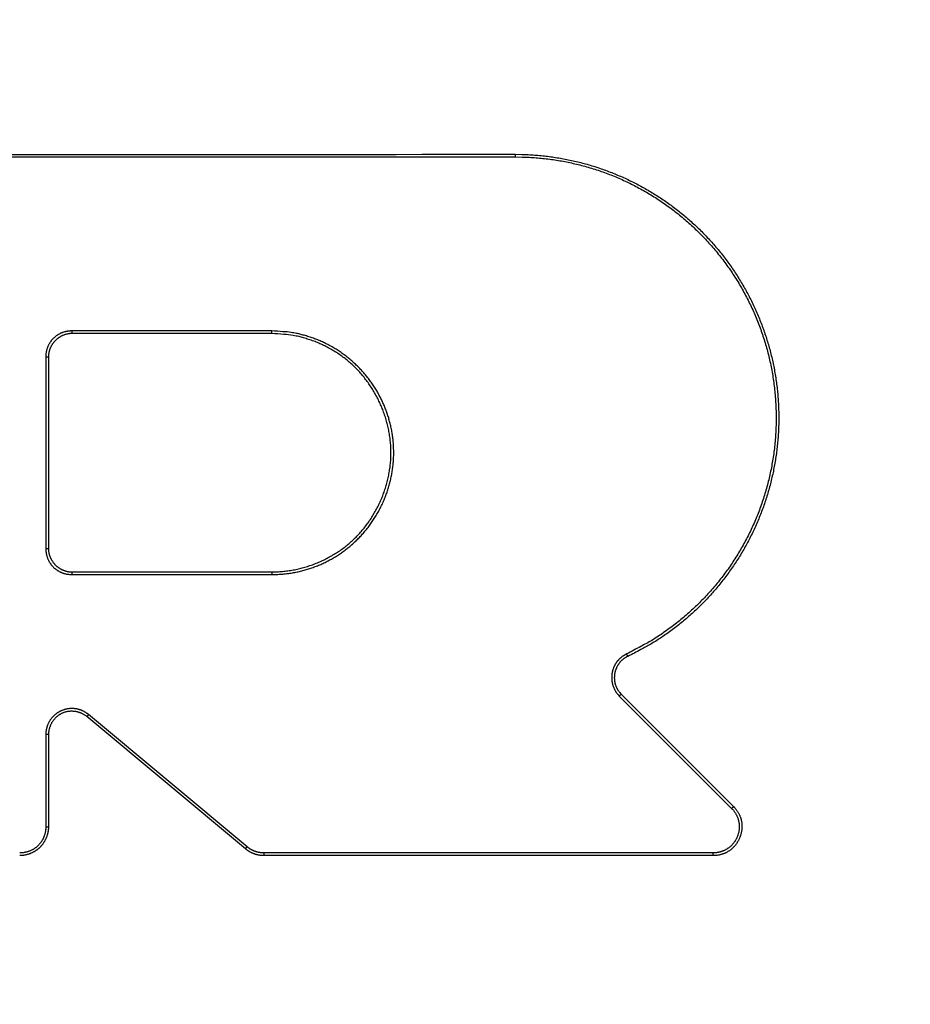
# Model space of a CAD drawing. Units: millimetres. Extents: x -583 to -2, y 0 to 863.
# Drawn here: x -372 to -358, y 487 to 503 of the extents above; entities that cross this region are included whole.
import ezdxf

# ---------------------------------------------------------------- set-up
doc = ezdxf.new("R2010")
doc.units = ezdxf.units.MM
doc.header["$LTSCALE"] = 3
doc.layers.get('0').update_dxf_attribs({"lineweight": 25})
doc.layers.add('1', color=4, linetype='Continuous', lineweight=15)
doc.styles.get("Standard").update_dxf_attribs({"font": 'simplex.shx', "bigfont": 'extfont.shx'})
doc.dimstyles.new('FURUNO$0', dxfattribs={"dimtxt": 2.5, "dimasz": 2, "dimexe": 1, "dimexo": 1, "dimgap": 1.25, "dimtad": 3, "dimdec": 4, "dimdsep": 46, "dimtxsty": 'STANDARD', "dimblk": 'OPEN30', "dimcen": 0, "dimclrd": 4, "dimclre": 4, "dimclrt": 4, "dimadec": 4, "dimazin": 2, "dimtm": 1e-09, "dimtfac": 0.8, "dimtdec": 4, "dimtmove": 0, "dimatfit": 0, "dimldrblk": 'OPEN30', "dimfxl": 1, "dimtvp": 1, "dimtolj": 1, "dimtzin": 0, "dimarcsym": 0})

# ---------------------------------------------------------------- blocks, each defined once
blk = doc.blocks.new('_Open30')
at = {"color": 0, "lineweight": -2}
for p, q in [((-1, 0.2679), (0, 0)), ((0, 0), (-1, -0.2679)), ((0, 0), (-1, 0))]:
    blk.add_line(p, q, dxfattribs=at)
blk = doc.blocks.new('*D7')
at = {"layer": '1', "color": 4, "lineweight": -2}
for p, q in [((-473.401, 495.815), (-473.401, 386.2)), ((-243.401, 495.814), (-243.401, 386.2)), ((-249.401, 389.2), (-467.401, 389.2))]:
    blk.add_line(p, q, dxfattribs=at)
at = {"layer": 'Defpoints', "color": 0}
for p in [(-473.401, 498.815), (-243.401, 498.814), (-473.401, 389.2)]:
    blk.add_point(p, dxfattribs=at)
at = {"layer": '1', "color": 4, "lineweight": -2, "xscale": 6, "yscale": 6, "zscale": 6, "rotation": 180}
blk.add_blockref('_Open30', (-473.401, 389.2), dxfattribs=at)
at = {"layer": '1', "color": 4, "lineweight": -2, "xscale": 6, "yscale": 6, "zscale": 6}
blk.add_blockref('_Open30', (-243.401, 389.2), dxfattribs=at)
at = {"layer": '1', "color": 4, "insert": (-358.401, 396.7), "char_height": 7.5, "attachment_point": 5}
blk.add_mtext('\\A1;230±1\\P', dxfattribs=at)
blk = doc.blocks.new('*D8')
at = {"layer": '1', "color": 4, "lineweight": -2}
for p, q in [((-230.961, 498.707), (-230.961, 367.2)), ((-485.831, 498.087), (-485.831, 367.2)), ((-236.961, 370.2), (-479.831, 370.2))]:
    blk.add_line(p, q, dxfattribs=at)
at = {"layer": 'Defpoints', "color": 0}
for p in [(-230.961, 501.707), (-485.831, 501.087), (-485.831, 370.2)]:
    blk.add_point(p, dxfattribs=at)
at = {"layer": '1', "color": 4, "lineweight": -2, "xscale": 6, "yscale": 6, "zscale": 6, "rotation": 180}
blk.add_blockref('_Open30', (-485.831, 370.2), dxfattribs=at)
at = {"layer": '1', "color": 4, "lineweight": -2, "xscale": 6, "yscale": 6, "zscale": 6}
blk.add_blockref('_Open30', (-230.961, 370.2), dxfattribs=at)
at = {"layer": '1', "color": 4, "insert": (-358.396, 377.7), "char_height": 7.5, "attachment_point": 5}
blk.add_mtext('\\A1;255', dxfattribs=at)
blk = doc.blocks.new('*D11')
at = {"layer": '1', "color": 4, "lineweight": -2}
for p, q in [((-357.77, 674.565), (-178.618, 674.565)), ((-181.618, 668.565), (-181.618, 461.395)), ((-264.423, 455.395), (-178.618, 455.395))]:
    blk.add_line(p, q, dxfattribs=at)
at = {"layer": 'Defpoints', "color": 0}
for p in [(-360.77, 674.565), (-267.423, 455.395), (-181.618, 455.395)]:
    blk.add_point(p, dxfattribs=at)
at = {"layer": '1', "color": 4, "lineweight": -2, "xscale": 6, "yscale": 6, "zscale": 6}
for p, rotation in [((-181.618, 674.565), 90), ((-181.618, 455.395), 270)]:
    blk.add_blockref('_Open30', p, dxfattribs=dict(at, rotation=rotation))
at = {"layer": '1', "color": 4, "insert": (-189.118, 564.98), "char_height": 7.5, "attachment_point": 5, "rotation": 90}
blk.add_mtext('\\A1;219', dxfattribs=at)

msp = doc.modelspace()

# ---------------------------------------------------------------- linework, layer by layer
at = {"color": 1, "linetype": 'Continuous'}
for p, q in [((-364.27747, 500.56899), (-364.27747, 500.52702)), ((-379.25753, 500.52703), (-364.27747, 500.52703)), ((-368.19753, 497.72703), (-371.41753, 497.72703)), ((-371.41753, 497.72703), (-371.41753, 497.68461)), ((-368.19753, 497.68462), (-371.41753, 497.68462)), ((-368.19753, 497.68463), (-368.19753, 497.72703)), ((-371.83753, 497.30703), (-371.83753, 494.22703)), ((-371.79518, 497.30693), (-371.83753, 497.30703)), ((-371.79518, 497.30693), (-371.79499, 494.22693)), ((-371.83756, 494.22704), (-371.79499, 494.22693)), ((-371.41753, 493.84951), (-371.41753, 493.80702)), ((-371.41753, 493.8495), (-368.19753, 493.8495)), ((-371.41753, 493.80703), (-368.19753, 493.80703)), ((-368.19753, 493.84949), (-368.19753, 493.80703)), ((-362.48425, 492.52751), (-362.46604, 492.48883)), ((-362.57239, 491.88206), (-362.60257, 491.85199)), ((-362.60257, 491.85199), (-360.79454, 490.04402)), ((-362.57239, 491.88206), (-360.76431, 490.07416)), ((-371.14863, 491.55299), (-371.17601, 491.52003)), ((-368.62181, 489.39132), (-371.17601, 491.52003)), ((-368.59434, 489.42438), (-371.14865, 491.55296)), ((-371.83753, 491.23031), (-371.83753, 489.74703)), ((-371.79474, 491.2302), (-371.83753, 491.23031)), ((-371.79474, 491.2302), (-371.79466, 489.74693)), ((-360.79457, 490.044), (-360.76431, 490.07416)), ((-371.83755, 489.74704), (-371.79466, 489.74693)), ((-368.62181, 489.39132), (-368.59433, 489.42439)), ((-368.32546, 489.32703), (-368.32547, 489.28401)), ((-361.09152, 489.32703), (-368.32546, 489.32703)), ((-361.09152, 489.28404), (-361.09152, 489.32703)), ((-361.09152, 489.28403), (-368.32547, 489.28403))]:
    msp.add_line(p, q, dxfattribs=at)
for points in [[(-378.883, 500.5691, 0.00000051), (-378.5085, 500.56908, 0.00000051), (-378.134, 500.56907, 0.00000051), (-377.7595, 500.56905, 0.00000051), (-377.385, 500.56904, 0.00000051), (-377.0105, 500.56902, 0.00000051), (-376.636, 500.56901, 0.00000051), (-376.2615, 500.56899, 0.00000052), (-375.887, 500.56898, 0.00000052), (-375.5125, 500.56897, 0.00000052), (-375.138, 500.56896, 0.00000052), (-374.7635, 500.56895, 0.00000052), (-374.389, 500.56894, 0.00000052), (-374.0145, 500.56893, 0.00000052), (-373.64, 500.56892, 0.00000052), (-373.2655, 500.56892, 0.00000053), (-372.891, 500.56891, 0.00000053), (-372.5165, 500.5689, 0.00000053), (-372.142, 500.5689, 0.00000053), (-371.7675, 500.5689, 0.00000053), (-371.39299, 500.56889, 0.00000053), (-371.0185, 500.56889, 0.00000053), (-370.64401, 500.56889, 0.00000054), (-370.26949, 500.56889, 0.00000054), (-369.89494, 500.56889, 0.00000054), (-369.52049, 500.56889, 0.00000054), (-369.14618, 500.56889, 0.00000054), (-368.77149, 500.5689, 0.00000055), (-368.39623, 500.5689, 0.00000054), (-368.02249, 500.5689, 0.00000051), (-367.65098, 500.56891, 0.00000056), (-367.27348, 500.56891, 0.00000067), (-366.88717, 500.56892, 0.00000051), (-366.52448, 500.56893, 0.00000017), (-366.19659, 500.56894, 0.00000072), (-365.77548, 500.56895, 0.00000125), (-365.12687, 500.56897, 0.00000061), (-364.27747, 500.56899, 0.00000032)], [(-364.27747, 500.56899), (-364.17317, 500.56765, -0.006084), (-364.06901, 500.56381, -0.00610066), (-363.96498, 500.55736, -0.00609553), (-363.86114, 500.54842, -0.00608116), (-363.75759, 500.53689, -0.00607626), (-363.65435, 500.5229, -0.00607513), (-363.55151, 500.50634, -0.00607684), (-363.44911, 500.48732, -0.00608219), (-363.34723, 500.46575, -0.00609013), (-363.2459, 500.44175, -0.00610195), (-363.14522, 500.41522, -0.00611654), (-363.04521, 500.38626, -0.00613735), (-362.94595, 500.35479, -0.0061551), (-362.84749, 500.32093, -0.00617428), (-362.74991, 500.28457, -0.00616874), (-362.65324, 500.24586, -0.00613783), (-362.55755, 500.20473, -0.00611555), (-362.46288, 500.1613, -0.00609659), (-362.36932, 500.11552, -0.00608278), (-362.27687, 500.06751, -0.00607094), (-362.18564, 500.01721, -0.00606422), (-362.09563, 499.96475, -0.00606108), (-362.00696, 499.91006, -0.00606172), (-361.91962, 499.85328, -0.00606629), (-361.83373, 499.79434, -0.0060751), (-361.74927, 499.73336, -0.00609026), (-361.66637, 499.67029, -0.00610319), (-361.58502, 499.60525, -0.00611683), (-361.50533, 499.53819, -0.00611884), (-361.42729, 499.46923, -0.00610934), (-361.35099, 499.39835, -0.00610611), (-361.27644, 499.32565, -0.00610813), (-361.20372, 499.25112, -0.00611284), (-361.13283, 499.17485, -0.00612124), (-361.06388, 499.09683, -0.00613266), (-360.99684, 499.01716, -0.00614986), (-360.93183, 498.93583, -0.0061665), (-360.86882, 498.85294, -0.00618675), (-360.80793, 498.76847, -0.00618109), (-360.7491, 498.68254, -0.00614841), (-360.69245, 498.59515, -0.00612347), (-360.63792, 498.50641, -0.00610031), (-360.58561, 498.41633, -0.00608294), (-360.53548, 498.32502, -0.00606731), (-360.48762, 498.23249, -0.00605704), (-360.44199, 498.13884, -0.00604975), (-360.39869, 498.04408, -0.00604685), (-360.35766, 497.94832, -0.0060477), (-360.31902, 497.85157, -0.00605235), (-360.2827, 497.75393, -0.00606189), (-360.24882, 497.65543, -0.00607336), (-360.21732, 497.55614, -0.00608941), (-360.18831, 497.45611, -0.0061102), (-360.16172, 497.35541, -0.00614069), (-360.13769, 497.25408, -0.00615736), (-360.11612, 497.1522, -0.00616409), (-360.09713, 497.04981, -0.00615664), (-360.08063, 496.94699, -0.00613302), (-360.06672, 496.8438, -0.00611876), (-360.0553, 496.7403, -0.00611018), (-360.04647, 496.63655, -0.00610501), (-360.04014, 496.53262, -0.00610184), (-360.03641, 496.42857, -0.006104), (-360.03519, 496.32446, -0.00611193), (-360.03658, 496.22035, -0.00611741), (-360.04048, 496.11631, -0.00612159), (-360.04699, 496.01241, -0.00611337), (-360.056, 495.90869, -0.00609039), (-360.06759, 495.80523, -0.00607518), (-360.08165, 495.70207, -0.00606397), (-360.09827, 495.59929, -0.0060568), (-360.11733, 495.49693, -0.00605194), (-360.13894, 495.39508, -0.00605107), (-360.16296, 495.29376, -0.00605409), (-360.1895, 495.19307, -0.00605993), (-360.21843, 495.09304, -0.00607021), (-360.24985, 494.99376, -0.00608283), (-360.28365, 494.89525, -0.00610117), (-360.31991, 494.79761, -0.00611927), (-360.35851, 494.70087, -0.00614203), (-360.39956, 494.60513, -0.00616971), (-360.44293, 494.51039, -0.00620962), (-360.48871, 494.41678, -0.00621777), (-360.53678, 494.32429, -0.00619827), (-360.58719, 494.23303, -0.00617066), (-360.6398, 494.14302, -0.00612935), (-360.69465, 494.05435, -0.0061007), (-360.75161, 493.96703, -0.00607741), (-360.81071, 493.88118, -0.00606184), (-360.87182, 493.79677, -0.00604915), (-360.93499, 493.71395, -0.00604205), (-361.00007, 493.63269, -0.00603801), (-361.06711, 493.55312, -0.00604634), (-361.13598, 493.47522, -0.00606273), (-361.20673, 493.3991, -0.00605414), (-361.27922, 493.32473, -0.00602105), (-361.35348, 493.25222, -0.0060785), (-361.42954, 493.18148, -0.00620993), (-361.50748, 493.11258, -0.00603958), (-361.58669, 493.04573, -0.00564305), (-361.66702, 492.98116, -0.00624133), (-361.75042, 492.91776, -0.00746659), (-361.83764, 492.8553, -0.0056611), (-361.92047, 492.79782, -0.00190431), (-361.99614, 492.74683, -0.00803001), (-362.09659, 492.68618, -0.01388926), (-362.25548, 492.59909, -0.00676557), (-362.46605, 492.48883, -0.00356488)], [(-364.27747, 500.52705), (-364.166, 500.52572, -0.00651897), (-364.05485, 500.52153, -0.00656153), (-363.94405, 500.51435, -0.00657352), (-363.83362, 500.50433, -0.00656313), (-363.72366, 500.49136, -0.0065635), (-363.6142, 500.47556, -0.00656533), (-363.50531, 500.45684, -0.0065683), (-363.39701, 500.43532, -0.00656979), (-363.2894, 500.41091, -0.00657317), (-363.18249, 500.38373, -0.00657665), (-363.07637, 500.35367, -0.00658071), (-362.97106, 500.32088, -0.00658583), (-362.86664, 500.28523, -0.00659053), (-362.76313, 500.24687, -0.0065972), (-362.66063, 500.2057, -0.00660234), (-362.55914, 500.16183, -0.00661035), (-362.45877, 500.11517, -0.00661572), (-362.35951, 500.06584, -0.00662481), (-362.26148, 500.01375, -0.00663004), (-362.16467, 499.95902, -0.00663976), (-362.06919, 499.90156, -0.00664456), (-361.97503, 499.84148, -0.00665474), (-361.88232, 499.77869, -0.00665826), (-361.79104, 499.71331, -0.00666756), (-361.7013, 499.64525, -0.0066705), (-361.6131, 499.57462, -0.00668073), (-361.52655, 499.50133, -0.00667885), (-361.44165, 499.42552, -0.00668352), (-361.35852, 499.34708, -0.00668626), (-361.2771, 499.26611, -0.00669461), (-361.19755, 499.18252, -0.00669277), (-361.12013, 499.09673, -0.00677863), (-361.0453, 499.00899, -0.00683794), (-360.97302, 498.91948, -0.00680823), (-360.90342, 498.82819, -0.00679429), (-360.83641, 498.73524, -0.00678489), (-360.77212, 498.64062, -0.00677874), (-360.71047, 498.54447, -0.00676606), (-360.65158, 498.44677, -0.0067591), (-360.59538, 498.34764, -0.00675032), (-360.54199, 498.2471, -0.00674545), (-360.49133, 498.14524, -0.0067391), (-360.44353, 498.04207, -0.00673595), (-360.39849, 497.93772, -0.00673276), (-360.35637, 497.83217, -0.00673169), (-360.31705, 497.72555, -0.00673165), (-360.28069, 497.61787, -0.00673268), (-360.24719, 497.50922, -0.00673582), (-360.21668, 497.39962, -0.00673891), (-360.18908, 497.28918, -0.00674516), (-360.16452, 497.17791, -0.00675005), (-360.14291, 497.06591, -0.00675891), (-360.12439, 496.9532, -0.00676564), (-360.10885, 496.83988, -0.00677782), (-360.09646, 496.72597, -0.00678459), (-360.0871, 496.61155, -0.00679532), (-360.08092, 496.49668, -0.00680719), (-360.07782, 496.38141, -0.00683297), (-360.07795, 496.26586, -0.00681449), (-360.08118, 496.15041, -0.00680675), (-360.08761, 496.03545, -0.00682283), (-360.0971, 495.92101, -0.00679533), (-360.10975, 495.80715, -0.00677929), (-360.12539, 495.69388, -0.00676972), (-360.14414, 495.58132, -0.006764), (-360.16584, 495.46947, -0.00674967), (-360.19059, 495.35844, -0.00674163), (-360.21824, 495.24824, -0.00673175), (-360.24889, 495.13897, -0.0067261), (-360.28239, 495.03065, -0.00671818), (-360.31884, 494.92336, -0.00671398), (-360.35808, 494.81714, -0.00670924), (-360.40023, 494.71207, -0.00670711), (-360.44512, 494.60817, -0.00670541), (-360.49285, 494.50555, -0.0067054), (-360.54329, 494.4042, -0.00670703), (-360.59652, 494.30425, -0.00670898), (-360.65239, 494.20568, -0.00671336), (-360.71101, 494.10863, -0.00671785), (-360.77222, 494.01307, -0.0067266), (-360.83613, 493.91914, -0.0067309), (-360.90258, 493.82683, -0.00673738), (-360.97166, 493.73625, -0.00674996), (-361.04325, 493.6474, -0.00677581), (-361.11743, 493.56039, -0.00676533), (-361.19403, 493.47524, -0.00673506), (-361.27311, 493.39209, -0.0068072), (-361.35472, 493.31081, -0.00696726), (-361.43898, 493.23152, -0.00676384), (-361.525, 493.15466, -0.00634046), (-361.61242, 493.08065, -0.00700127), (-361.70332, 493.00832, -0.00830575), (-361.79849, 492.93741, -0.00632221), (-361.88893, 492.87233, -0.0022074), (-361.9716, 492.81476, -0.00886367), (-362.08135, 492.74692, -0.01526252), (-362.25489, 492.65041, -0.00747249), (-362.48487, 492.52878, -0.00395764)], [(-371.4175, 497.727), (-371.43517, 497.72665, 0.00929138), (-371.45263, 497.72566, 0.00957235), (-371.46985, 497.72399, 0.00970077), (-371.48685, 497.72169, 0.00966525), (-371.50359, 497.71874, 0.00969044), (-371.52007, 497.71519, 0.00971828), (-371.53627, 497.71101, 0.00975361), (-371.55219, 497.70624, 0.00975754), (-371.56781, 497.70088, 0.00977934), (-371.58312, 497.69495, 0.00978211), (-371.5981, 497.68844, 0.00979803), (-371.61275, 497.6814, 0.00979704), (-371.62704, 497.6738, 0.0098077), (-371.64098, 497.66569, 0.00980578), (-371.65455, 497.65704, 0.0098131), (-371.66774, 497.6479, 0.00981173), (-371.68052, 497.63826, 0.0098167), (-371.6929, 497.62815, 0.0098164), (-371.70486, 497.61755, 0.00982072), (-371.71639, 497.60651, 0.00982442), (-371.72747, 497.595, 0.00982523), (-371.7381, 497.58307, 0.00982458), (-371.74825, 497.57071, 0.00983326), (-371.75793, 497.55795, 0.00985775), (-371.76711, 497.54477, 0.00983213), (-371.77579, 497.53121, 0.00977652), (-371.78395, 497.51728, 0.00986133), (-371.79159, 497.50297, 0.01007737), (-371.79867, 497.48827, 0.00976976), (-371.80521, 497.47331, 0.00909518), (-371.81118, 497.45811, 0.01007332), (-371.81658, 497.44232, 0.01208565), (-371.8214, 497.4258, 0.00904122), (-371.82559, 497.41011, 0.00285687), (-371.82909, 497.39576, 0.01292276), (-371.83214, 497.37675, 0.02217962), (-371.83495, 497.34674, 0.0105312), (-371.8375, 497.307, 0.00544454)], [(-371.41756, 497.68461), (-371.43253, 497.68428, 0.01019681), (-371.44738, 497.68335, 0.01040035), (-371.46213, 497.68179, 0.01040188), (-371.47675, 497.67964, 0.0102147), (-371.49123, 497.6769, 0.01010069), (-371.50555, 497.67359, 0.01000098), (-371.5197, 497.6697, 0.0099105), (-371.53366, 497.66528, 0.00979746), (-371.54742, 497.66031, 0.00970769), (-371.56097, 497.65482, 0.00961079), (-371.57428, 497.64881, 0.00953296), (-371.58736, 497.64231, 0.00945136), (-371.60017, 497.63531, 0.00938808), (-371.61271, 497.62784, 0.00932603), (-371.62496, 497.6199, 0.00928039), (-371.63692, 497.61152, 0.00924004), (-371.64855, 497.60269, 0.00921355), (-371.65985, 497.59344, 0.00919561), (-371.6708, 497.58377, 0.00918997), (-371.6814, 497.5737, 0.00919708), (-371.69162, 497.56324, 0.0092093), (-371.70145, 497.55241, 0.00923298), (-371.71087, 497.5412, 0.0092733), (-371.71988, 497.52965, 0.00934133), (-371.72845, 497.51775, 0.00936818), (-371.73658, 497.50553, 0.00937646), (-371.74424, 497.493, 0.00952914), (-371.75143, 497.48016, 0.00982516), (-371.75812, 497.46699, 0.00960622), (-371.76431, 497.45362, 0.00901568), (-371.76997, 497.44006, 0.01010102), (-371.77511, 497.42601, 0.01229485), (-371.77971, 497.41135, 0.00927642), (-371.78372, 497.39744, 0.00287083), (-371.78707, 497.38474, 0.01350077), (-371.79, 497.36801, 0.02371018), (-371.79271, 497.3417, 0.01140772), (-371.79517, 497.30693, 0.00591641)], [(-368.19751, 493.80703), (-368.11878, 493.80863, 0.00961746), (-368.04066, 493.81321, 0.00979336), (-367.96317, 493.8209, 0.00984185), (-367.88636, 493.83153, 0.00977926), (-367.81036, 493.84517, 0.0097633), (-367.7352, 493.86167, 0.00975353), (-367.66099, 493.8811, 0.00974934), (-367.58777, 493.9033, 0.00973245), (-367.51565, 493.92836, 0.00972734), (-367.44467, 493.95611, 0.00971801), (-367.37494, 493.98662, 0.00971617), (-367.30649, 494.01975, 0.00971308), (-367.23944, 494.05557, 0.00971498), (-367.17382, 494.09392, 0.00971918), (-367.10976, 494.13488, 0.00972493), (-367.04727, 494.17829, 0.00973596), (-366.98648, 494.22422, 0.00974542), (-366.92741, 494.27252, 0.00976328), (-366.87021, 494.32327, 0.00977409), (-366.81486, 494.37631, 0.00979453), (-366.76153, 494.4317, 0.00980889), (-366.7102, 494.48931, 0.00983841), (-366.66104, 494.5492, 0.00984116), (-366.61403, 494.61122, 0.00985234), (-366.56934, 494.6754, 0.00987935), (-366.52694, 494.74169, 0.00993057), (-366.48696, 494.81016, 0.00987393), (-366.44952, 494.88042, 0.00986243), (-366.41493, 494.95218, 0.00981568), (-366.38326, 495.02489, 0.00976345), (-366.3548, 495.09815, 0.00982462), (-366.3294, 495.17188, 0.00978792), (-366.3071, 495.24612, 0.00976594), (-366.28778, 495.32075, 0.00975699), (-366.27155, 495.3957, 0.00975927), (-366.25827, 495.47086, 0.00972802), (-366.24804, 495.54618, 0.00971401), (-366.24072, 495.62157, 0.00969001), (-366.23641, 495.69695, 0.00967786), (-366.23498, 495.77225, 0.0096537), (-366.23652, 495.84737, 0.0096408), (-366.24091, 495.92225, 0.009622), (-366.24824, 495.9968, 0.00961174), (-366.25837, 496.07095, 0.00959883), (-366.27141, 496.1446, 0.00959204), (-366.28721, 496.21769, 0.00958628), (-366.30588, 496.29013, 0.00958373), (-366.32729, 496.36186, 0.00958539), (-366.35152, 496.43276, 0.00958695), (-366.37846, 496.5028, 0.0095955), (-366.40818, 496.57185, 0.0096008), (-366.44057, 496.63988, 0.0096159), (-366.47572, 496.70677, 0.00962268), (-366.51349, 496.77247, 0.00964065), (-366.55398, 496.83686, 0.00965015), (-366.59707, 496.89992, 0.00967486), (-366.64284, 496.96152, 0.00967539), (-366.69116, 497.02161, 0.00968913), (-366.74211, 497.08005, 0.00970361), (-366.79561, 497.13689, 0.00972907), (-366.85176, 497.19195, 0.00971626), (-366.91012, 497.24493, 0.00987463), (-366.97044, 497.29536, 0.00999763), (-367.03252, 497.34324, 0.00996193), (-367.09633, 497.38842, 0.00991639), (-367.16169, 497.43099, 0.00983774), (-367.22856, 497.47079, 0.00990696), (-367.29693, 497.50791, 0.01008607), (-367.36678, 497.54221, 0.00979759), (-367.43755, 497.57374, 0.0091429), (-367.50906, 497.60235, 0.01008122), (-367.58288, 497.6282, 0.01203599), (-367.65958, 497.65115, 0.00913172), (-367.73223, 497.67103, 0.0030733), (-367.79842, 497.68757, 0.01291752), (-367.88491, 497.70195, 0.02240691), (-368.01981, 497.71512, 0.01089147), (-368.19751, 497.727, 0.00571334)], [(-368.19751, 493.84948), (-368.11102, 493.85155, 0.01122316), (-368.02493, 493.85745, 0.0113517), (-367.93923, 493.86734, 0.01130182), (-367.85408, 493.88101, 0.01114353), (-367.7697, 493.89852, 0.01106047), (-367.68621, 493.91967, 0.01100552), (-367.60381, 493.94455, 0.0109711), (-367.52259, 493.97295, 0.01095085), (-367.44277, 494.00495, 0.01095613), (-367.36445, 494.04035, 0.01098283), (-367.28786, 494.07922, 0.01102997), (-367.21307, 494.12137, 0.0111053), (-367.14033, 494.16688, 0.01118816), (-367.0697, 494.21553, 0.01129462), (-367.00143, 494.26741, 0.01142794), (-366.93558, 494.32233, 0.01161855), (-366.87242, 494.38036, 0.01165425), (-366.81195, 494.44124, 0.01154731), (-366.75436, 494.50495, 0.01140975), (-366.69963, 494.57122, 0.01121618), (-366.64793, 494.63998, 0.01107674), (-366.59923, 494.71098, 0.01096312), (-366.55372, 494.78413, 0.01088041), (-366.51136, 494.8592, 0.01081354), (-366.47235, 494.9361, 0.0107789), (-366.43664, 495.0146, 0.01077029), (-366.40443, 495.09458, 0.01078748), (-366.37566, 495.17585, 0.01083401), (-366.35055, 495.25827, 0.010903), (-366.32904, 495.34165, 0.01100804), (-366.31134, 495.42586, 0.01112087), (-366.29738, 495.5107, 0.01126339), (-366.2874, 495.59604, 0.01143742), (-366.28131, 495.6817, 0.01168061), (-366.27935, 495.76751, 0.01179015), (-366.28139, 495.85333, 0.01178774), (-366.28755, 495.93897, 0.01167503), (-366.29762, 496.0243, 0.01142878), (-366.31164, 496.10913, 0.01125149), (-366.32941, 496.19331, 0.01110481), (-366.35098, 496.27667, 0.01098797), (-366.37613, 496.35908, 0.01087815), (-366.40494, 496.44033, 0.01080452), (-366.43718, 496.52031, 0.01075252), (-366.47292, 496.59879, 0.01073051), (-366.51194, 496.6757, 0.01073396), (-366.55429, 496.75078, 0.01076272), (-366.59978, 496.82396, 0.01082163), (-366.64844, 496.89499, 0.01090191), (-366.70008, 496.9638, 0.0110182), (-366.75475, 497.03013, 0.01114182), (-366.81224, 497.09392, 0.01129679), (-366.87259, 497.15491, 0.01147824), (-366.93563, 497.21304, 0.01172128), (-367.00137, 497.26804, 0.01173474), (-367.06955, 497.31996, 0.01152816), (-367.14008, 497.36861, 0.01148844), (-367.21285, 497.41406, 0.01155783), (-367.28781, 497.45614, 0.0111379), (-367.36425, 497.4949, 0.01033023), (-367.44191, 497.53013, 0.01129726), (-367.52245, 497.56202, 0.01339744), (-367.60643, 497.59039, 0.0101664), (-367.68617, 497.615, 0.00345212), (-367.75899, 497.63552, 0.01430602), (-367.85411, 497.65338, 0.02497909), (-368.00234, 497.66978, 0.01222955), (-368.19751, 497.68461, 0.00642509)], [(-371.8375, 494.22703), (-371.83715, 494.20936, 0.00929137), (-371.83616, 494.19192, 0.00957141), (-371.83449, 494.17469, 0.00969916), (-371.83219, 494.15771, 0.00966344), (-371.82924, 494.14097, 0.0096883), (-371.82569, 494.1245, 0.00971586), (-371.82151, 494.1083, 0.0097509), (-371.81675, 494.09238, 0.00975471), (-371.81139, 494.07677, 0.00977635), (-371.80546, 494.06147, 0.00977909), (-371.79896, 494.04649, 0.00979495), (-371.79192, 494.03184, 0.00979404), (-371.78432, 494.01755, 0.00980474), (-371.77621, 494.00361, 0.00980298), (-371.76757, 493.99004, 0.00981043), (-371.75843, 493.97685, 0.0098093), (-371.74879, 493.96407, 0.00981446), (-371.73868, 493.95169, 0.00981446), (-371.72809, 493.93973, 0.00981901), (-371.71704, 493.9282, 0.00982305), (-371.70554, 493.91712, 0.00982412), (-371.69361, 493.90648, 0.00982382), (-371.68125, 493.89633, 0.00983276), (-371.66849, 493.88665, 0.00985761), (-371.65531, 493.87746, 0.00983222), (-371.64176, 493.86878, 0.00977689), (-371.62783, 493.86062, 0.00986194), (-371.61351, 493.85298, 0.01007832), (-371.59882, 493.84589, 0.00977074), (-371.58385, 493.83934, 0.00909611), (-371.56866, 493.83338, 0.01007468), (-371.55286, 493.82797, 0.01208772), (-371.53634, 493.82314, 0.0090423), (-371.52064, 493.81895, 0.00285638), (-371.50629, 493.81545, 0.01292508), (-371.48728, 493.81239, 0.02218291), (-371.45725, 493.80958, 0.01053178), (-371.4175, 493.80703, 0.00544451)], [(-371.79498, 494.22696), (-371.79465, 494.21201, 0.01019299), (-371.79372, 494.19716, 0.01039597), (-371.79216, 494.18243, 0.01039724), (-371.79002, 494.16781, 0.0102102), (-371.78727, 494.15334, 0.01009624), (-371.78397, 494.13903, 0.00999659), (-371.78009, 494.12489, 0.00990619), (-371.77567, 494.11093, 0.00979332), (-371.7707, 494.09718, 0.0097037), (-371.76522, 494.08364, 0.00960701), (-371.75921, 494.07033, 0.00952938), (-371.75272, 494.05726, 0.00944802), (-371.74572, 494.04446, 0.00938497), (-371.73826, 494.03192, 0.00932319), (-371.73033, 494.01968, 0.00927778), (-371.72195, 494.00773, 0.00923771), (-371.71313, 493.9961, 0.00921146), (-371.70389, 493.9848, 0.00919378), (-371.69423, 493.97385, 0.00918838), (-371.68417, 493.96326, 0.00919574), (-371.67371, 493.95305, 0.00920817), (-371.66289, 493.94322, 0.00923208), (-371.65169, 493.9338, 0.00927259), (-371.64015, 493.92479, 0.00934082), (-371.62826, 493.91622, 0.00936782), (-371.61605, 493.90809, 0.00937626), (-371.60353, 493.90044, 0.00952906), (-371.59069, 493.89324, 0.00982522), (-371.57753, 493.88655, 0.00960631), (-371.56417, 493.88036, 0.00901576), (-371.55062, 493.8747, 0.01010121), (-371.53658, 493.86956, 0.01229516), (-371.52193, 493.86496, 0.00927645), (-371.50803, 493.86095, 0.00287059), (-371.49534, 493.8576, 0.01350093), (-371.47861, 493.85466, 0.02370969), (-371.45231, 493.85195, 0.01140695), (-371.41756, 493.84948, 0.00591587)], [(-362.48487, 492.52878), (-362.49708, 492.52278, 0.00772894), (-362.50903, 492.51643, 0.00785335), (-362.52071, 492.50974, 0.00789304), (-362.53214, 492.50272, 0.00785064), (-362.54328, 492.49536, 0.0078411), (-362.55415, 492.48769, 0.00783554), (-362.56474, 492.47971, 0.00783441), (-362.57504, 492.47143, 0.00782078), (-362.58504, 492.46284, 0.00781673), (-362.59475, 492.45397, 0.00780629), (-362.60415, 492.44482, 0.00780288), (-362.61324, 492.4354, 0.00779429), (-362.62202, 492.42571, 0.00779172), (-362.63049, 492.41577, 0.00778611), (-362.63862, 492.40557, 0.00778506), (-362.64643, 492.39514, 0.0077828), (-362.6539, 492.38447, 0.0077836), (-362.66104, 492.37358, 0.00778494), (-362.66783, 492.36246, 0.00778773), (-362.67427, 492.35114, 0.00779271), (-362.68035, 492.33961, 0.00779738), (-362.68608, 492.32789, 0.00780578), (-362.69144, 492.31599, 0.00781203), (-362.69644, 492.3039, 0.00782346), (-362.70105, 492.29164, 0.00783071), (-362.70529, 492.27922, 0.0078444), (-362.70914, 492.26664, 0.00785208), (-362.7126, 492.25391, 0.00786759), (-362.71566, 492.24105, 0.0078742), (-362.71833, 492.22805, 0.00788935), (-362.72058, 492.21492, 0.0078956), (-362.72244, 492.20168, 0.00791215), (-362.72386, 492.18833, 0.00791193), (-362.72488, 492.17488, 0.00792338), (-362.72546, 492.16133, 0.00792651), (-362.72562, 492.1477, 0.00792771), (-362.72533, 492.13397, 0.00792176), (-362.72461, 492.1202, 0.0080224), (-362.72343, 492.10645, 0.00809103), (-362.72182, 492.09276, 0.00813728), (-362.71975, 492.07918, 0.00816839), (-362.71726, 492.0657, 0.0081173), (-362.71432, 492.05233, 0.00809709), (-362.71097, 492.03908, 0.00810597), (-362.70718, 492.02597, 0.00808292), (-362.70298, 492.013, 0.00802058), (-362.69837, 492.0002, 0.00808198), (-362.69334, 491.98754, 0.00824073), (-362.68788, 491.97504, 0.00800705), (-362.68207, 491.96276, 0.00747393), (-362.67591, 491.95074, 0.00825159), (-362.66921, 491.93875, 0.00985901), (-362.66189, 491.92674, 0.00747447), (-362.6548, 491.91559, 0.00251366), (-362.64819, 491.90561, 0.01058591), (-362.63887, 491.89336, 0.01832679), (-362.62344, 491.87525, 0.00891463), (-362.6026, 491.85199, 0.00468644)], [(-362.46605, 492.48883), (-362.47916, 492.4831, 0.01196835), (-362.49197, 492.47677, 0.01214604), (-362.50447, 492.46979, 0.01197517), (-362.51666, 492.46223, 0.01150674), (-362.5285, 492.4541, 0.01117089), (-362.54001, 492.44544, 0.01088003), (-362.55115, 492.43626, 0.01061549), (-362.56193, 492.42661, 0.01033529), (-362.57231, 492.41649, 0.01010577), (-362.58231, 492.40595, 0.00988406), (-362.5919, 492.39499, 0.00970641), (-362.60107, 492.38367, 0.00953956), (-362.6098, 492.37199, 0.00941576), (-362.6181, 492.36, 0.00930875), (-362.62593, 492.34771, 0.0092413), (-362.6333, 492.33515, 0.00919339), (-362.64019, 492.32234, 0.00918651), (-362.64659, 492.30932, 0.00921145), (-362.65247, 492.29612, 0.00924839), (-362.65785, 492.28275, 0.00927547), (-362.6627, 492.26923, 0.009292), (-362.66704, 492.25558, 0.00926692), (-362.67085, 492.24182, 0.00926036), (-362.67415, 492.22796, 0.009257), (-362.67691, 492.21401, 0.00926196), (-362.67916, 492.19999, 0.00926345), (-362.68087, 492.18592, 0.00927301), (-362.68206, 492.17181, 0.00928476), (-362.68272, 492.15767, 0.00930219), (-362.68286, 492.14352, 0.0093249), (-362.68245, 492.12938, 0.00934617), (-362.68152, 492.11526, 0.00937143), (-362.68005, 492.10118, 0.00940688), (-362.67806, 492.08715, 0.00946245), (-362.67552, 492.07319, 0.0094701), (-362.67245, 492.05931, 0.00945198), (-362.66884, 492.04553, 0.00957201), (-362.66469, 492.03185, 0.0098254), (-362.65998, 492.01828, 0.00956284), (-362.65477, 492.0049, 0.00893482), (-362.64908, 491.99175, 0.00994582), (-362.64268, 491.97858, 0.01200379), (-362.63548, 491.96534, 0.0090083), (-362.62841, 491.95302, 0.00282264), (-362.62174, 491.94196, 0.01296843), (-362.61195, 491.92832, 0.02243525), (-362.59525, 491.90809, 0.01069882), (-362.57242, 491.88205, 0.00553723)], [(-371.14863, 491.553), (-371.16132, 491.56316, 0.00920469), (-371.17429, 491.57278, 0.00938162), (-371.18755, 491.58185, 0.00943527), (-371.20107, 491.59038, 0.00937536), (-371.21485, 491.59834, 0.00936154), (-371.22885, 491.60577, 0.00935333), (-371.24308, 491.61262, 0.00935081), (-371.2575, 491.61893, 0.00933306), (-371.27211, 491.62467, 0.00932778), (-371.2869, 491.62985, 0.00931595), (-371.30183, 491.63446, 0.00931269), (-371.31691, 491.63851, 0.00930538), (-371.33211, 491.64197, 0.0093047), (-371.34741, 491.64488, 0.00930334), (-371.36281, 491.64719, 0.00930595), (-371.37829, 491.64895, 0.00931079), (-371.39382, 491.65011, 0.00931677), (-371.4094, 491.6507, 0.00932773), (-371.42501, 491.65069, 0.00933648), (-371.44063, 491.65011, 0.00935247), (-371.45625, 491.64892, 0.00936347), (-371.47186, 491.64716, 0.00938434), (-371.48742, 491.64479, 0.00939446), (-371.50294, 491.64183, 0.00941488), (-371.51839, 491.63827, 0.00942741), (-371.53377, 491.63411, 0.0094559), (-371.54904, 491.62934, 0.00945226), (-371.56421, 491.62397, 0.00945766), (-371.57924, 491.61799, 0.00948193), (-371.59414, 491.6114, 0.00952131), (-371.60889, 491.60418, 0.00945606), (-371.62342, 491.59638, 0.00950669), (-371.63759, 491.58805, 0.00957024), (-371.65136, 491.57923, 0.00955655), (-371.66469, 491.56994, 0.00958379), (-371.67758, 491.56021, 0.00954251), (-371.69002, 491.55004, 0.00951993), (-371.70202, 491.53946, 0.00949785), (-371.71355, 491.52846, 0.00948774), (-371.72462, 491.51708, 0.00945652), (-371.73521, 491.50531, 0.00943663), (-371.74533, 491.4932, 0.00940553), (-371.75496, 491.48072, 0.00939588), (-371.76409, 491.46793, 0.00938861), (-371.77272, 491.45481, 0.00935219), (-371.78085, 491.4414, 0.00927918), (-371.78846, 491.4277, 0.0093476), (-371.79556, 491.41372, 0.00952651), (-371.80212, 491.39946, 0.00925228), (-371.80815, 491.38502, 0.0086323), (-371.81362, 491.37045, 0.0095305), (-371.81857, 491.35541, 0.01139392), (-371.82297, 491.3398, 0.00862587), (-371.82677, 491.32502, 0.00287284), (-371.82994, 491.31155, 0.0122333), (-371.8327, 491.29396, 0.02119342), (-371.83522, 491.26649, 0.01027279), (-371.8375, 491.2303, 0.005381)], [(-371.17599, 491.52005), (-371.18948, 491.53071, 0.01191708), (-371.20342, 491.54069, 0.01210844), (-371.21784, 491.54996, 0.01200825), (-371.23267, 491.55855, 0.01167637), (-371.24789, 491.56643, 0.01145838), (-371.26345, 491.57362, 0.01127806), (-371.27932, 491.58009, 0.01112235), (-371.29547, 491.58586, 0.01096164), (-371.31187, 491.59091, 0.01084298), (-371.32846, 491.59526, 0.0107377), (-371.34523, 491.59887, 0.01066783), (-371.36214, 491.60178, 0.01061628), (-371.37914, 491.60395, 0.01059727), (-371.39621, 491.60541, 0.01060251), (-371.4133, 491.60612, 0.01063593), (-371.43039, 491.60611, 0.01069867), (-371.44744, 491.60536, 0.01078392), (-371.46441, 491.60387, 0.01090205), (-371.48127, 491.60163, 0.0110385), (-371.49798, 491.59866, 0.01121371), (-371.51451, 491.59492, 0.01139091), (-371.53082, 491.59045, 0.01159873), (-371.54687, 491.58521, 0.01183308), (-371.56264, 491.57922, 0.01213933), (-371.57807, 491.57246, 0.01229982), (-371.59316, 491.56495, 0.01234423), (-371.60785, 491.55669, 0.01222088), (-371.62215, 491.54773, 0.01190648), (-371.63602, 491.53808, 0.01166928), (-371.64946, 491.52779, 0.01146178), (-371.66243, 491.51687, 0.01128009), (-371.67492, 491.50536, 0.01109454), (-371.6869, 491.49328, 0.01096044), (-371.69838, 491.48067, 0.01085495), (-371.70929, 491.46755, 0.01073853), (-371.71966, 491.45397, 0.01060467), (-371.72944, 491.43994, 0.01065468), (-371.73863, 491.42548, 0.01086124), (-371.74719, 491.4106, 0.01056331), (-371.75511, 491.39544, 0.00988003), (-371.76236, 491.38004, 0.01099257), (-371.76895, 491.36408, 0.01332129), (-371.77485, 491.34744, 0.01013477), (-371.77999, 491.33164, 0.00323071), (-371.7843, 491.31722, 0.014699), (-371.78807, 491.29835, 0.02628426), (-371.79155, 491.26893, 0.01291249), (-371.79472, 491.23017, 0.00675496)], [(-360.76433, 490.07416), (-360.75067, 490.05996, -0.00929011), (-360.73773, 490.04545, -0.00960504), (-360.72552, 490.03063, -0.00978725), (-360.71402, 490.01551, -0.00981494), (-360.70327, 490.00012, -0.00989403), (-360.69322, 489.98446, -0.00996767), (-360.68391, 489.96856, -0.01004391), (-360.6753, 489.95242, -0.010082), (-360.66743, 489.93607, -0.01013072), (-360.66026, 489.91951, -0.01015216), (-360.65383, 489.90277, -0.01017874), (-360.64809, 489.88585, -0.0101797), (-360.64309, 489.86878, -0.01018379), (-360.63879, 489.85157, -0.01016666), (-360.63522, 489.83423, -0.01014984), (-360.63234, 489.81678, -0.01011585), (-360.63019, 489.79923, -0.01008068), (-360.62874, 489.7816, -0.01003362), (-360.62801, 489.7639, -0.00998042), (-360.62797, 489.74616, -0.0099173), (-360.62866, 489.72837, -0.00985612), (-360.63003, 489.71057, -0.00979822), (-360.63213, 489.69276, -0.00966895), (-360.63491, 489.67497, -0.0094853), (-360.63838, 489.65724, -0.00932234), (-360.64252, 489.63958, -0.00916729), (-360.64732, 489.62205, -0.00905261), (-360.65275, 489.60467, -0.00896388), (-360.65882, 489.58747, -0.00890727), (-360.66549, 489.57049, -0.00887674), (-360.67278, 489.55376, -0.00887621), (-360.68064, 489.5373, -0.00890568), (-360.6891, 489.52117, -0.00896123), (-360.6981, 489.50537, -0.00904903), (-360.70766, 489.48997, -0.00916243), (-360.71774, 489.47496, -0.00931572), (-360.72835, 489.46041, -0.00947841), (-360.73946, 489.44633, -0.00966437), (-360.75108, 489.43275, -0.009796), (-360.76317, 489.41969, -0.00985647), (-360.77574, 489.40715, -0.00991616), (-360.78878, 489.39515, -0.00997368), (-360.80227, 489.3837, -0.01003408), (-360.8162, 489.37281, -0.01010006), (-360.83058, 489.36249, -0.01010967), (-360.84537, 489.35275, -0.01007941), (-360.86057, 489.34361, -0.0101873), (-360.87619, 489.33507, -0.01042065), (-360.89224, 489.32716, -0.01010875), (-360.90859, 489.31986, -0.00941068), (-360.92521, 489.31323, -0.01040648), (-360.9425, 489.30722, -0.012447), (-360.96061, 489.30186, -0.00929901), (-360.97782, 489.29722, -0.00296732), (-360.99356, 489.29334, -0.01321339), (-361.01449, 489.28997, -0.02247807), (-361.04761, 489.28687, -0.01061214), (-361.09152, 489.28406, -0.00547881)], [(-360.79452, 490.04403), (-360.78278, 490.03181, -0.00958979), (-360.7716, 490.01923, -0.00978243), (-360.76099, 490.00628, -0.0098401), (-360.75094, 489.993, -0.00977496), (-360.74147, 489.97939, -0.00975982), (-360.73257, 489.96548, -0.00975077), (-360.72426, 489.95128, -0.00974774), (-360.71653, 489.93682, -0.00972882), (-360.7094, 489.9221, -0.00972317), (-360.70285, 489.90716, -0.00971105), (-360.69692, 489.89199, -0.00970789), (-360.69157, 489.87663, -0.0097012), (-360.68685, 489.86108, -0.00970118), (-360.68273, 489.84538, -0.00970136), (-360.67923, 489.82952, -0.00970516), (-360.67635, 489.81354, -0.00971242), (-360.6741, 489.79745, -0.00971988), (-360.67246, 489.78126, -0.00973369), (-360.67148, 489.765, -0.00974421), (-360.67112, 489.74868, -0.00976384), (-360.67141, 489.73232, -0.00977547), (-360.67234, 489.71593, -0.00979803), (-360.67393, 489.69954, -0.00981048), (-360.67616, 489.68316, -0.00983707), (-360.67906, 489.66681, -0.00984258), (-360.68262, 489.6505, -0.00986169), (-360.68685, 489.63427, -0.00987199), (-360.69174, 489.6181, -0.00989644), (-360.69733, 489.60203, -0.00987515), (-360.70357, 489.5861, -0.00991122), (-360.71049, 489.57037, -0.00986467), (-360.71799, 489.55496, -0.00988095), (-360.72603, 489.54001, -0.00998228), (-360.7346, 489.52549, -0.0099136), (-360.74369, 489.51142, -0.00987452), (-360.75327, 489.49777, -0.0098688), (-360.76334, 489.4846, -0.00986941), (-360.77388, 489.47188, -0.00983047), (-360.78487, 489.45965, -0.00981123), (-360.79629, 489.44788, -0.00978503), (-360.80814, 489.43662, -0.00976724), (-360.82038, 489.42585, -0.00973465), (-360.83302, 489.41559, -0.00972476), (-360.84602, 489.40584, -0.00972023), (-360.85939, 489.39662, -0.00968406), (-360.87308, 489.38792, -0.00961096), (-360.8871, 489.37978, -0.00968425), (-360.90143, 489.37218, -0.00987471), (-360.91609, 489.36515, -0.0095908), (-360.93095, 489.35867, -0.00894783), (-360.94598, 489.35278, -0.00988707), (-360.96151, 489.34746, -0.01183446), (-360.97766, 489.34273, -0.00894819), (-360.99297, 489.33863, -0.00295327), (-361.00692, 489.33521, -0.01271686), (-361.02521, 489.33223, -0.02203913), (-361.05381, 489.3295, -0.01065651), (-361.09152, 489.32703, -0.00556979)], [(-371.8375, 489.74703), (-371.83785, 489.72937, -0.00928882), (-371.83884, 489.71192, -0.00956859), (-371.84051, 489.6947, -0.00969613), (-371.84282, 489.67771, -0.0096603), (-371.84577, 489.66098, -0.00968504), (-371.84933, 489.6445, -0.0097125), (-371.85351, 489.62831, -0.00974745), (-371.85827, 489.61239, -0.00975121), (-371.86364, 489.59678, -0.00977282), (-371.86957, 489.58147, -0.00977557), (-371.87607, 489.5665, -0.00979145), (-371.88311, 489.55185, -0.00979059), (-371.89071, 489.53755, -0.00980135), (-371.89882, 489.52361, -0.0097997), (-371.90746, 489.51005, -0.00980726), (-371.9166, 489.49686, -0.00980627), (-371.92624, 489.48407, -0.0098116), (-371.93636, 489.47169, -0.00981177), (-371.94695, 489.45973, -0.00981653), (-371.95799, 489.4482, -0.00982077), (-371.96949, 489.43712, -0.00982208), (-371.98142, 489.42649, -0.00982202), (-371.99378, 489.41633, -0.00983122), (-372.00654, 489.40665, -0.00985632), (-372.01972, 489.39747, -0.00983121), (-372.03327, 489.38878, -0.00977616), (-372.0472, 489.38062, -0.00986148), (-372.06151, 489.37298, -0.01007815), (-372.07621, 489.36589, -0.00977086), (-372.09117, 489.35934, -0.00909645), (-372.10637, 489.35338, -0.01007535), (-372.12216, 489.34797, -0.01208892), (-372.13868, 489.34315, -0.00904345), (-372.15437, 489.33896, -0.00285673), (-372.16872, 489.33545, -0.01292714), (-372.18773, 489.3324, -0.02218747), (-372.21775, 489.32958, -0.01053427), (-372.2575, 489.32703, -0.00544586)], [(-371.79466, 489.74691), (-371.7949, 489.73221, -0.00800494), (-371.79562, 489.71756, -0.00808758), (-371.79681, 489.70296, -0.00806475), (-371.79847, 489.68841, -0.00795321), (-371.80059, 489.67395, -0.00788569), (-371.80316, 489.65958, -0.00783156), (-371.80619, 489.64531, -0.00778697), (-371.80964, 489.63115, -0.00773741), (-371.81354, 489.61713, -0.00770369), (-371.81786, 489.60324, -0.00767176), (-371.8226, 489.58951, -0.00765284), (-371.82775, 489.57594, -0.00763703), (-371.83332, 489.56256, -0.00763342), (-371.83928, 489.54936, -0.00763544), (-371.84565, 489.53638, -0.00764703), (-371.85239, 489.5236, -0.00766475), (-371.85952, 489.51107, -0.00769476), (-371.86703, 489.49877, -0.0077383), (-371.8749, 489.48673, -0.00777152), (-371.88313, 489.47496, -0.00779333), (-371.89173, 489.46347, -0.00779298), (-371.90066, 489.45226, -0.0077608), (-371.90994, 489.44135, -0.00774132), (-371.91954, 489.43073, -0.0077261), (-371.92946, 489.42042, -0.0077153), (-371.9397, 489.41043, -0.0077041), (-371.95024, 489.40076, -0.00769747), (-371.96107, 489.39141, -0.00769372), (-371.9722, 489.38241, -0.00769339), (-371.9836, 489.37375, -0.00769805), (-371.99528, 489.36544, -0.00770107), (-372.00721, 489.35748, -0.00770748), (-372.01941, 489.3499, -0.00772276), (-372.03184, 489.34268, -0.00775404), (-372.04452, 489.33585, -0.00774811), (-372.05742, 489.32941, -0.00772109), (-372.07054, 489.32336, -0.00780837), (-372.08388, 489.31771, -0.00800177), (-372.09746, 489.31247, -0.00778462), (-372.11117, 489.30765, -0.00727388), (-372.12497, 489.30326, -0.00808419), (-372.1392, 489.29929, -0.00973631), (-372.15395, 489.29575, -0.00733566), (-372.16791, 489.29268, -0.00235244), (-372.18062, 489.29013, -0.01052656), (-372.19725, 489.2879, -0.01825875), (-372.22323, 489.28585, -0.00879614), (-372.2575, 489.284, -0.00458765)], [(-368.32545, 489.284), (-368.33351, 489.28407, -0.00441159), (-368.34156, 489.28429, -0.00442758), (-368.3496, 489.28465, -0.00442103), (-368.35763, 489.28515, -0.00439406), (-368.36565, 489.28579, -0.00437641), (-368.37365, 489.28658, -0.00436146), (-368.38164, 489.2875, -0.00434819), (-368.38961, 489.28856, -0.00433291), (-368.39756, 489.28976, -0.00432076), (-368.40548, 489.2911, -0.00430808), (-368.41338, 489.29258, -0.0042979), (-368.42125, 489.29419, -0.0042873), (-368.42909, 489.29593, -0.00427901), (-368.4369, 489.29781, -0.00427069), (-368.44468, 489.29983, -0.00426444), (-368.45242, 489.30197, -0.0042585), (-368.46012, 489.30425, -0.00425423), (-368.46778, 489.30666, -0.00425045), (-368.4754, 489.3092, -0.00424857), (-368.48298, 489.31187, -0.00424798), (-368.4905, 489.31467, -0.00424713), (-368.49798, 489.3176, -0.00424613), (-368.50541, 489.32066, -0.00425127), (-368.51278, 489.32384, -0.00426253), (-368.5201, 489.32714, -0.00425606), (-368.52737, 489.33058, -0.00423571), (-368.53456, 489.33413, -0.00427904), (-368.54171, 489.33781, -0.00437542), (-368.5488, 489.34163, -0.00425801), (-368.5558, 489.34554, -0.0039817), (-368.56269, 489.34955, -0.00441012), (-368.56961, 489.35375, -0.00528395), (-368.57661, 489.3582, -0.00401097), (-368.58314, 489.36244, -0.0013497), (-368.58901, 489.36634, -0.0057025), (-368.59636, 489.37161, -0.00989131), (-368.60744, 489.38006, -0.0048374), (-368.62181, 489.39133, -0.00255582)], [(-368.32545, 489.32703), (-368.33283, 489.3271, -0.00432361), (-368.34019, 489.32729, -0.00434756), (-368.34754, 489.32761, -0.00435345), (-368.35487, 489.32806, -0.00434179), (-368.36218, 489.32864, -0.00433746), (-368.36947, 489.32934, -0.00433434), (-368.37674, 489.33017, -0.00433237), (-368.38399, 489.33112, -0.00432777), (-368.39121, 489.3322, -0.00432545), (-368.3984, 489.3334, -0.00432173), (-368.40556, 489.33473, -0.00431975), (-368.4127, 489.33618, -0.00431649), (-368.4198, 489.33775, -0.00431477), (-368.42687, 489.33944, -0.00431211), (-368.43391, 489.34126, -0.00431076), (-368.44091, 489.34319, -0.0043088), (-368.44788, 489.34525, -0.00430775), (-368.4548, 489.34742, -0.00430626), (-368.46169, 489.34972, -0.00430592), (-368.46853, 489.35213, -0.00430594), (-368.47533, 489.35466, -0.00430493), (-368.48209, 489.35731, -0.00430282), (-368.48879, 489.36008, -0.00430618), (-368.49546, 489.36296, -0.00431473), (-368.50207, 489.36596, -0.00430466), (-368.50863, 489.36907, -0.0042797), (-368.51514, 489.37229, -0.00431817), (-368.5216, 489.37564, -0.00440871), (-368.52801, 489.3791, -0.00428394), (-368.53434, 489.38266, -0.00400001), (-368.54058, 489.3863, -0.00442064), (-368.54685, 489.39013, -0.00528112), (-368.55319, 489.39418, -0.00400163), (-368.55912, 489.39804, -0.00135223), (-368.56444, 489.40159, -0.00566634), (-368.57112, 489.4064, -0.0097731), (-368.58122, 489.41411, -0.00476201), (-368.59432, 489.42441, -0.00251331)]]:
    msp.add_lwpolyline(points, format="xyb", dxfattribs=at)

# ---------------------------------------------------------------- dimensions: what is measured, and where the dimension line sits
at = {"layer": '1'}
dim = msp.add_linear_dim(base=(-181.61751, 455.39511), p1=(-360.76992, 674.56515), p2=(-267.42309, 455.39511), angle=90, dimstyle='FURUNO$0', override={"dimscale": 3, "dimdec": 0}, dxfattribs=at)
dim.commit()
dim.dimension.update_dxf_attribs({"geometry": '*D11', "text_midpoint": (-189.11751, 564.98013)})
for base, p1, p2, text, picture, middle in [((-485.83147, 370.19985), (-230.96084, 501.70687), (-485.83147, 501.08726), '255', '*D8', (-358.39615, 377.69985)), ((-473.40144, 389.19972), (-243.40139, 498.81396), (-473.40144, 498.8149), '<>±1\\P', '*D7', (-358.40141, 396.69972))]:
    dim = msp.add_linear_dim(base=base, p1=p1, p2=p2, text=text, dimstyle='FURUNO$0', override={"dimscale": 3, "dimdec": 1}, dxfattribs=at)
    dim.commit()
    dim.dimension.update_dxf_attribs({"geometry": picture, "text_midpoint": middle})

doc.saveas('drawing.dxf')
